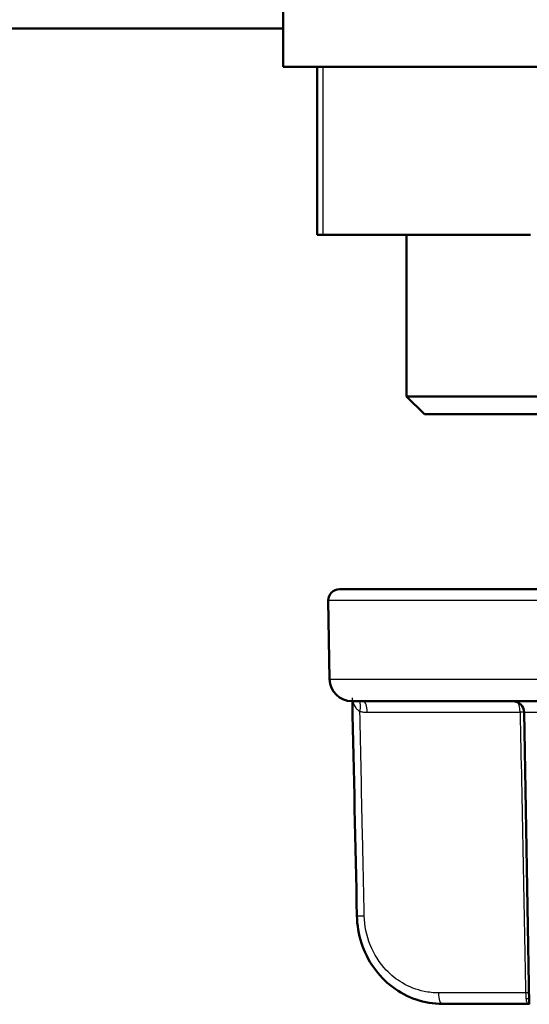
# Paper-space layout 'DS_2' of a CAD drawing. Units: millimetres. Extents: x 0 to 2100, y 0 to 2970.
# Drawn here: x 460 to 483, y 1665 to 1709 of the extents above; entities that cross this region are included whole.
import ezdxf

# ---------------------------------------------------------------- set-up
doc = ezdxf.new("R2010")
doc.units = ezdxf.units.MM
doc.header["$LTSCALE"] = 10
doc.layers.add('Visible Edges(ISO)', color=7, linetype='Continuous', lineweight=50)
doc.layers.add('Visible Tangent Edges(ISO)', color=7, linetype='Continuous', lineweight=25)

psp = doc.layouts.new('DS_2')

# ---------------------------------------------------------------- linework, layer by layer
at = {"layer": 'Visible Edges(ISO)'}
for p, q in [((471.692, 1709.266), (471.692, 1706.766)), ((421.192, 1708.466), (471.692, 1708.466)), ((471.692, 1706.766), (515.692, 1706.766)), ((473.217, 1699.266), (473.217, 1706.766)), ((473.217, 1699.266), (473.485, 1699.266)), ((482.722, 1699.266), (473.485, 1699.266)), ((477.192, 1699.266), (477.192, 1692.066)), ((477.192, 1692.066), (510.192, 1692.066)), ((477.992, 1691.266), (477.192, 1692.066)), ((477.992, 1691.266), (509.392, 1691.266)), ((474.207, 1683.466), (513.177, 1683.466)), ((473.768, 1679.448), (473.707, 1682.957)), ((474.768, 1678.466), (485.172, 1678.466)), ((482.675, 1664.948), (482.447, 1677.974)), ((478.794, 1664.966), (482.647, 1664.966))]:
    psp.add_line(p, q, dxfattribs=at)
for centre, radius, start, end in [((474.207, 1682.966), 0.5, 90, 181), ((474.768, 1679.466), 1, 181, 270), ((481.947, 1677.966), 0.5, 1, 90)]:
    psp.add_arc(centre, radius, start, end, dxfattribs=at)
psp.add_ellipse((66930.356, 2835.538), major_axis=(-3605.337, 70645.69), ratio=0.939546, start_param=1.539245, end_param=1.53938, dxfattribs=at)
psp.add_open_spline([(478.794, 1664.966), (478.401, 1664.966), (478.002, 1665.032), (477.249, 1665.288), (476.893, 1665.477), (476.251, 1665.964), (475.969, 1666.256), (475.499, 1666.923), (475.315, 1667.292), (475.061, 1668.071), (474.992, 1668.485), (474.983, 1668.894)], degree=3, knots=[0, 0, 0, 0, 0.1081229, 0.1081229, 0.2162458, 0.2162458, 0.3243686, 0.3243686, 0.4324915, 0.4324915, 0.5406144, 0.5406144, 0.5406144, 0.5406144], dxfattribs=at)
psp.add_open_spline([(482.647, 1664.966), (482.656, 1664.966), (482.665, 1664.965), (482.674, 1664.965)], degree=3, dxfattribs=at)
at = {"layer": 'Visible Tangent Edges(ISO)'}
for p, q in [((473.485, 1699.266), (473.485, 1706.766)), ((513.677, 1682.957), (473.707, 1682.957)), ((473.768, 1679.448), (513.615, 1679.448)), ((475.442, 1677.974), (482.265, 1677.974)), ((482.447, 1677.974), (485.493, 1677.974)), ((482.511, 1665.457), (478.623, 1665.457))]:
    psp.add_line(p, q, dxfattribs=at)
for centre, major_axis, ratio, start_param, end_param in [((474.946, 1678.006), (0.121, 0.485), 0.329269, 4.812065, 6.031466), ((475.271, 1677.966), (0, 0.5), 0.34202, 4.729842, 6.283185), ((482.094, 1677.966), (0, 0.5), 0.34202, 4.729842, 5.820568), ((482.094, 1677.966), (-0.5, -0.01), 0.011472, 3.927987, 4.363086), ((475.483, 1668.904), (-0.5, -0.011), 0.010756, 0, 1.221471), ((478.794, 1665.466), (0, -0.5), 0.34202, 4.729842, 6.283185), ((482.34, 1665.448), (-0.5, -0.01), 0.011393, 4.001719, 4.363083), ((482.375, 1664.939), (0.496, 0.066), 0.517433, 0.865583, 1.204942)]:
    psp.add_ellipse(centre, major_axis=major_axis, ratio=ratio, start_param=start_param, end_param=end_param, dxfattribs=at)
for points, knots in [([(474.775, 1678.612), (474.775, 1678.598), (474.777, 1678.582), (474.788, 1678.499), (474.81, 1678.417), (474.866, 1678.284), (474.896, 1678.229), (474.963, 1678.136), (474.999, 1678.098), (475.063, 1678.046), (475.089, 1678.028), (475.117, 1678.014)], [0.0290227, 0.0290227, 0.0290227, 0.0290227, 0.040912, 0.040912, 0.0858325, 0.0858325, 0.1187154, 0.1187154, 0.1471107, 0.1471107, 0.1648578, 0.1648578, 0.1648578, 0.1648578]), ([(475.117, 1678.014), (475.17, 1678.001), (475.224, 1677.991), (475.333, 1677.978), (475.388, 1677.974), (475.442, 1677.974)], [-0.03486292, -0.03486292, -0.03486292, -0.03486292, -0.01743146, -0.01743146, 0, 0, 0, 0]), ([(475.312, 1668.896), (475.285, 1670.133), (475.259, 1671.371), (475.194, 1674.41), (475.155, 1676.212), (475.117, 1678.014)], [0, 0, 0, 0, 0.371352, 0.371352, 0.9121145, 0.9121145, 0.9121145, 0.9121145]), ([(482.265, 1677.974), (482.306, 1675.888), (482.347, 1673.802), (482.429, 1669.629), (482.47, 1667.543), (482.511, 1665.457)], [0, 0, 0, 0, 0.626034, 0.626034, 1.252068, 1.252068, 1.252068, 1.252068]), ([(478.623, 1665.457), (478.41, 1665.457), (478.194, 1665.479), (477.643, 1665.595), (477.317, 1665.722), (476.752, 1666.056), (476.508, 1666.251), (475.993, 1666.793), (475.744, 1667.181), (475.413, 1668.005), (475.321, 1668.454), (475.312, 1668.896)], [0, 0, 0, 0, 0.0682307, 0.0682307, 0.1773998, 0.1773998, 0.2724097, 0.2724097, 0.4078989, 0.4078989, 0.5406144, 0.5406144, 0.5406144, 0.5406144]), ([(482.511, 1665.457), (482.512, 1665.412), (482.514, 1665.366), (482.517, 1665.28), (482.519, 1665.24), (482.521, 1665.202)], [-0.1550764, -0.1550764, -0.1550764, -0.1550764, -0.1280719, -0.1280719, -0.10170184, -0.10170184, -0.10170184, -0.10170184]), ([(482.521, 1665.202), (482.523, 1665.168), (482.53, 1665.135), (482.555, 1665.06), (482.578, 1665.024), (482.619, 1664.977), (482.636, 1664.966), (482.647, 1664.966)], [-0.4752892, -0.4752892, -0.4752892, -0.4752892, -0.4506715, -0.4506715, -0.4112832, -0.4112832, -0.3741717, -0.3741717, -0.3741717, -0.3741717])]:
    psp.add_open_spline(points, degree=3, knots=knots, dxfattribs=at)

doc.saveas('drawing.dxf')
